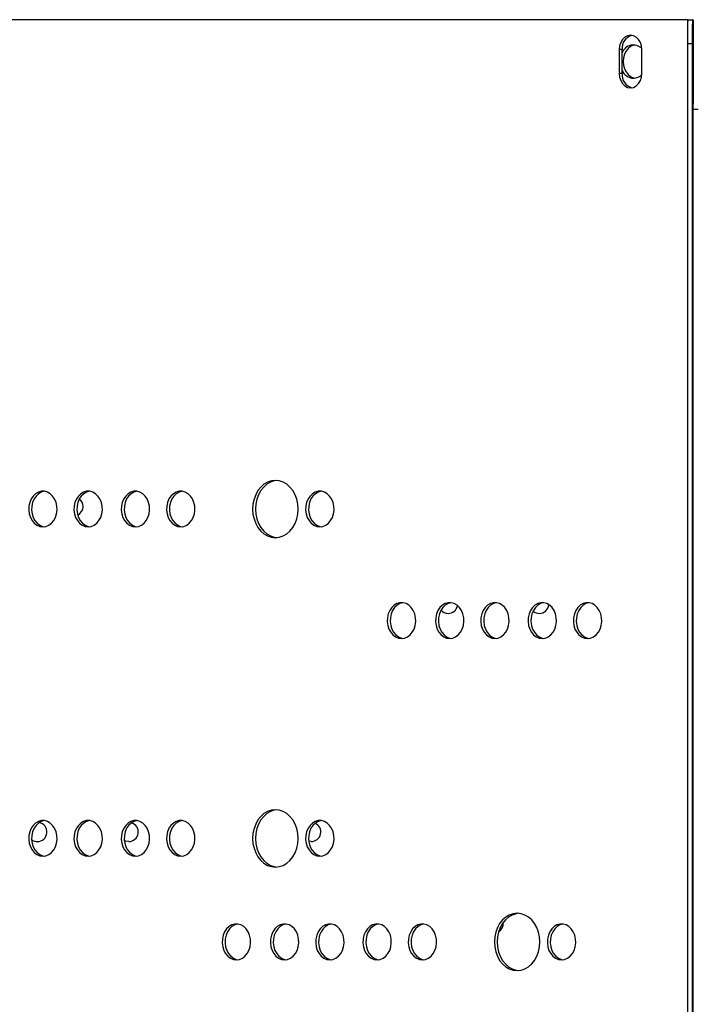
# Model space of a CAD drawing. Units: inches. Extents: x 7.54 to 15.07, y 6.29 to 12.76.
# Drawn here: x 10.55 to 10.83, y 9.68 to 10.09 of the extents above; entities that cross this region are included whole.
import ezdxf

# ---------------------------------------------------------------- set-up
doc = ezdxf.new("R2010")
doc.units = ezdxf.units.IN
doc.header["$MEASUREMENT"] = 0
doc.layers.get('0').update_dxf_attribs({"color": 255})

msp = doc.modelspace()

# ---------------------------------------------------------------- linework, layer by layer
at = {"color": 7, "linetype": 'Continuous', "lineweight": 25}
for p, q in [((10.82571013630372, 10.0872627045395), (9.721904855467745, 10.0872627045395)), ((10.82571013630372, 10.0872627045395), (10.82571013630372, 8.949262704539471)), ((10.82584950825009, 10.0872627045395), (10.82571013630372, 10.0872627045395)), ((10.82584950825009, 10.0872627045395), (10.8278493911563, 10.0872627045395)), ((10.82799693946892, 10.0872627045395), (10.8278493911563, 10.0872627045395)), ((10.82799693946892, 10.0872627045395), (10.82799693946891, 8.949262704539471)), ((10.8282090609355, 10.08738145453946), (10.8282090609355, 10.05238145453938)), ((10.79719537819072, 10.07488145453942), (10.79719537819072, 10.06488145453942)), ((10.79841622156668, 10.07488145453942), (10.79719537819072, 10.07488145453942)), ((10.79841622156668, 10.06488145453942), (10.79841622156668, 10.07488145453942)), ((10.80670029756172, 10.06488145453942), (10.80670029756172, 10.07488145453942)), ((10.82574129994827, 10.07726270453951), (10.82574129994827, 8.959262704539576)), ((10.82774118285448, 10.07726270453951), (10.82574129994827, 10.07726270453951)), ((10.82774118285448, 10.07726270453951), (10.82774118285448, 8.959262704539576)), ((10.82791207658188, 10.07626270453954), (10.82783633077061, 10.07626270453954)), ((10.79841622156668, 10.06488145453942), (10.79719537819072, 10.06488145453942)), ((10.82783633077061, 10.06426270453948), (10.82791207658188, 10.06426270453948)), ((10.8282090609355, 10.04988145453955), (10.82799693946892, 10.04988145453955)), ((10.8282090609355, 10.04988145453955), (10.8282090609355, 10.05238145453961)), ((10.82945906093551, 10.04988145453944), (10.8282090609355, 10.04988145453944)), ((10.8282090609355, 10.04976270453948), (10.8282090609355, 10.04988145453955)), ((10.82820906093549, 8.986762704539494), (10.8282090609355, 10.04976270453948)), ((10.8302090609355, 10.04976270453948), (10.8282090609355, 10.04976270453948)), ((10.82799693946892, 10.00738503867171), (10.8282090609355, 10.00738503867171)), ((10.82799693946892, 9.98988145453972), (10.8282090609355, 9.98988145453972)), ((10.6683731212375, 9.743615301644006), (10.66731671134155, 9.743757323140692)), ((10.82791207658188, 9.708262704539486), (10.82783633077061, 9.708262704539486)), ((10.82783633077061, 9.696262704539542), (10.82791207658188, 9.696262704539542))]:
    msp.add_line(p, q, dxfattribs=at)
at = {"color": 8, "linetype": 'Continuous', "lineweight": 25}
msp.add_line((10.8282090609355, 10.05238145453961), (10.82799693946892, 10.05238145453961), dxfattribs=at)
at = {"color": 7, "linetype": 'Continuous', "lineweight": 25, "flags": 128}
for points in [[(10.80670029756172, 10.07488145453942), (10.80653836142484, 10.07643436881005), (10.80606358869433, 10.07788145453934), (10.80530833434715, 10.07912409522657), (10.80432406771897, 10.08007760696216), (10.80317786495391, 10.08067700949709), (10.80194783787622, 10.08088145453939), (10.80071781079853, 10.08067700949709), (10.79957160803347, 10.08007760696216), (10.79858734140529, 10.07912409522657), (10.79783208705812, 10.07788145453946), (10.7973573143276, 10.07643436881005), (10.79719537819072, 10.07488145453942)], [(10.80377910293984, 10.07683890258544), (10.80315574923238, 10.07670594992486), (10.80198384048674, 10.07618823661493), (10.80093256278922, 10.07535427491688), (10.80005463159332, 10.07424588315256), (10.79939407003512, 10.07291864071339), (10.79898400142942, 10.07143910107731), (10.7988449883284, 10.06988145453953), (10.79898400142942, 10.06832380800187), (10.79939407003512, 10.06684426836579), (10.80005463159332, 10.06551702592662), (10.80093256278922, 10.0644086341623), (10.80198384048674, 10.06357467246425), (10.80315574923238, 10.06305695915432), (10.80377910293985, 10.06292400649374)], [(10.79719537819072, 10.06488145453942), (10.7973573143276, 10.06332854026879), (10.79783208705812, 10.06188145453938), (10.79858734140529, 10.06063881385227), (10.79957160803347, 10.05968530211668), (10.80071781079853, 10.05908589958164), (10.80194783787622, 10.05888145453945), (10.80317786495391, 10.05908589958164), (10.80432406771897, 10.05968530211668), (10.80530833434715, 10.06063881385227), (10.80606358869433, 10.06188145453938), (10.80653836142484, 10.06332854026879), (10.80670029756172, 10.06488145453942)], [(10.65336054811685, 9.870702377190689), (10.6550110600445, 9.870884684154582), (10.65661142200242, 9.871426065741268), (10.65811300780235, 9.872310072345265), (10.6594701925196, 9.8735098438733), (10.6606417387833, 9.874988925874497), (10.66159204975306, 9.876702377190774), (10.66229225071094, 9.878598135470831), (10.66272106640517, 9.880618599058714), (10.66286546748785, 9.882702377190746), (10.66272106640517, 9.884786155322779), (10.66229225071094, 9.886806618910661), (10.66159204975306, 9.888702377190718), (10.6606417387833, 9.890415828506995), (10.6594701925196, 9.891894910508192), (10.65811300780235, 9.893094682036114), (10.65661142200242, 9.89397868864011), (10.6550110600445, 9.89452007022691), (10.65336054811685, 9.89470237719069), (10.65171003618921, 9.89452007022691), (10.65010967423129, 9.89397868864011), (10.64860808843136, 9.893094682036114), (10.64725090371411, 9.891894910508192), (10.64607935745041, 9.890415828506995), (10.64512904648065, 9.888702377190718), (10.64442884552276, 9.886806618910661), (10.64400002982854, 9.884786155322779), (10.64385562874586, 9.882702377190746), (10.64400002982854, 9.880618599058714), (10.64442884552276, 9.878598135470831), (10.64512904648065, 9.876702377190774), (10.64607935745041, 9.874988925874497), (10.64725090371411, 9.8735098438733), (10.64860808843136, 9.872310072345265), (10.65010967423129, 9.871426065741268), (10.65171003618921, 9.870884684154582), (10.65336054811685, 9.870702377190689)], [(10.65397096980471, 9.894677605092959), (10.65293087956517, 9.89452007022691), (10.65133051760725, 9.89397868864011), (10.64982893180732, 9.893094682036114), (10.64847174709007, 9.891894910508192), (10.64730020082637, 9.890415828506995), (10.64634988985661, 9.888702377190718), (10.64564968889873, 9.886806618910661), (10.6452208732045, 9.884786155322779), (10.64507647212182, 9.882702377190746), (10.6452208732045, 9.880618599058714), (10.64564968889873, 9.878598135470831), (10.64634988985661, 9.876702377190774), (10.64730020082637, 9.874988925874497), (10.64847174709007, 9.8735098438733), (10.64982893180732, 9.872310072345265), (10.65133051760725, 9.871426065741268), (10.65293087956517, 9.870884684154582), (10.65397096980473, 9.87072714928842)], [(10.55610636256299, 9.875202377190696), (10.55738341050133, 9.875377723022886), (10.55860074509742, 9.875895561543182), (10.5597014451385, 9.876731679197967), (10.560634043114, 9.877846980054862), (10.56135493177909, 9.879189313885483), (10.561830403181, 9.880695914651703), (10.56203822480543, 9.882296335376388), (10.56196867914419, 9.883915742164838), (10.56162501807511, 9.88547841335582), (10.56102331080783, 9.886911280180918), (10.56019169250542, 9.888147343380176), (10.55916904871541, 9.88912880601196), (10.55800319712485, 9.889809775974634), (10.55674865165836, 9.890158411869372), (10.55546407346762, 9.890158411869372), (10.55420952800113, 9.889809775974634), (10.55304367641057, 9.88912880601196), (10.55202103262056, 9.888147343380176), (10.55118941431815, 9.886911280180918), (10.55058770705087, 9.88547841335582), (10.55024404598179, 9.883915742164838), (10.55017450032055, 9.882296335376388), (10.55038232194497, 9.880695914651703), (10.55085779334689, 9.879189313885483), (10.55157868201198, 9.877846980054862), (10.55251127998747, 9.876731679197967), (10.55361198002856, 9.875895561543182), (10.55482931462464, 9.875377723022886), (10.55610636256299, 9.875202377190696)], [(10.55671678425083, 9.890162677674645), (10.55668491684358, 9.890158411869372), (10.55543037137709, 9.889809775974634), (10.55426451978653, 9.88912880601196), (10.55324187599652, 9.888147343380176), (10.55241025769411, 9.886911280180918), (10.55180855042683, 9.88547841335582), (10.55146488935775, 9.883915742164838), (10.55139534369651, 9.882296335376388), (10.55160316532094, 9.880695914651703), (10.55207863672285, 9.879189313885483), (10.55279952538794, 9.877846980054862), (10.55373212336344, 9.876731679197967), (10.55483282340452, 9.875895561543182), (10.55605015800061, 9.875377723022886), (10.55671678425084, 9.875242076706733)], [(10.57504930012414, 9.875202377190696), (10.57632634806248, 9.875377723022886), (10.57754368265857, 9.875895561543182), (10.57864438269965, 9.876731679197967), (10.57957698067515, 9.877846980054862), (10.58029786934024, 9.879189313885483), (10.58077334074215, 9.880695914651703), (10.58098116236658, 9.882296335376388), (10.58091161670534, 9.883915742164838), (10.58056795563626, 9.88547841335582), (10.57996624836898, 9.886911280180918), (10.57913463006657, 9.888147343380176), (10.57811198627656, 9.88912880601196), (10.576946134686, 9.889809775974634), (10.57569158921951, 9.890158411869372), (10.57440701102877, 9.890158411869372), (10.57315246556228, 9.889809775974634), (10.57198661397172, 9.88912880601196), (10.57096397018171, 9.888147343380176), (10.5701323518793, 9.886911280180918), (10.56953064461202, 9.88547841335582), (10.56918698354294, 9.883915742164838), (10.5691174378817, 9.882296335376388), (10.56932525950612, 9.880695914651703), (10.56980073090804, 9.879189313885483), (10.57052161957312, 9.877846980054862), (10.57145421754862, 9.876731679197967), (10.57255491758971, 9.875895561543182), (10.57377225218579, 9.875377723022886), (10.57504930012414, 9.875202377190696)], [(10.57565972181198, 9.890162677674645), (10.57562785440473, 9.890158411869372), (10.57437330893824, 9.889809775974634), (10.57320745734768, 9.88912880601196), (10.57218481355767, 9.888147343380176), (10.57135319525526, 9.886911280180918), (10.57075148798798, 9.88547841335582), (10.5704078269189, 9.883915742164838), (10.57033828125766, 9.882296335376388), (10.57054610288209, 9.880695914651703), (10.571021574284, 9.879189313885483), (10.57174246294909, 9.877846980054862), (10.57267506092458, 9.876731679197967), (10.57377576096567, 9.875895561543182), (10.57499309556176, 9.875377723022886), (10.57565972181199, 9.875242076706733)], [(10.5948251744074, 9.875202377190696), (10.59610222234575, 9.875377723022886), (10.59731955694183, 9.875895561543182), (10.59842025698292, 9.876731679197967), (10.59935285495841, 9.877846980054862), (10.6000737436235, 9.879189313885483), (10.60054921502541, 9.880695914651703), (10.60075703664984, 9.882296335376388), (10.6006874909886, 9.883915742164838), (10.60034382991952, 9.88547841335582), (10.59974212265224, 9.886911280180918), (10.59891050434983, 9.888147343380176), (10.59788786055982, 9.88912880601196), (10.59672200896926, 9.889809775974634), (10.59546746350277, 9.890158411869372), (10.59418288531203, 9.890158411869372), (10.59292833984554, 9.889809775974634), (10.59176248825498, 9.88912880601196), (10.59073984446497, 9.888147343380176), (10.58990822616256, 9.886911280180918), (10.58930651889528, 9.88547841335582), (10.5889628578262, 9.883915742164838), (10.58889331216496, 9.882296335376388), (10.58910113378938, 9.880695914651703), (10.58957660519129, 9.879189313885483), (10.59029749385638, 9.877846980054862), (10.59123009183189, 9.876731679197967), (10.59233079187297, 9.875895561543182), (10.59354812646905, 9.875377723022886), (10.5948251744074, 9.875202377190696)], [(10.59543559609522, 9.890162677674645), (10.59540372868799, 9.890158411869372), (10.5941491832215, 9.889809775974634), (10.59298333163094, 9.88912880601196), (10.59196068784093, 9.888147343380176), (10.59112906953852, 9.886911280180918), (10.59052736227124, 9.88547841335582), (10.59018370120216, 9.883915742164838), (10.59011415554092, 9.882296335376388), (10.59032197716535, 9.880695914651703), (10.59079744856726, 9.879189313885483), (10.59151833723235, 9.877846980054862), (10.59245093520785, 9.876731679197967), (10.59355163524893, 9.875895561543182), (10.59476896984502, 9.875377723022886), (10.59543559609523, 9.875242076706733)], [(10.61376811196855, 9.875202377190696), (10.6150451599069, 9.875377723022886), (10.61626249450298, 9.875895561543182), (10.61736319454407, 9.876731679197967), (10.61829579251956, 9.877846980054862), (10.61901668118465, 9.879189313885483), (10.61949215258656, 9.880695914651703), (10.61969997421099, 9.882296335376388), (10.61963042854975, 9.883915742164838), (10.61928676748067, 9.88547841335582), (10.61868506021339, 9.886911280180918), (10.61785344191097, 9.888147343380176), (10.61683079812097, 9.88912880601196), (10.61566494653041, 9.889809775974634), (10.61441040106392, 9.890158411869372), (10.61312582287318, 9.890158411869372), (10.61187127740669, 9.889809775974634), (10.61070542581612, 9.88912880601196), (10.60968278202612, 9.888147343380176), (10.60885116372371, 9.886911280180918), (10.60824945645642, 9.88547841335582), (10.60790579538735, 9.883915742164838), (10.60783624972611, 9.882296335376388), (10.60804407135053, 9.880695914651703), (10.60851954275244, 9.879189313885483), (10.60924043141753, 9.877846980054862), (10.61017302939303, 9.876731679197967), (10.61127372943411, 9.875895561543182), (10.6124910640302, 9.875377723022886), (10.61376811196855, 9.875202377190696)], [(10.61437853365641, 9.890162677674759), (10.61434666624914, 9.890158411869372), (10.61309212078265, 9.889809775974634), (10.61192626919209, 9.88912880601196), (10.61090362540208, 9.888147343380176), (10.61007200709967, 9.886911280180918), (10.60947029983239, 9.88547841335582), (10.60912663876331, 9.883915742164838), (10.60905709310207, 9.882296335376388), (10.6092649147265, 9.880695914651703), (10.6097403861284, 9.879189313885483), (10.61046127479349, 9.877846980054862), (10.611393872769, 9.876731679197967), (10.61249457281008, 9.875895561543182), (10.61371190740616, 9.875377723022886), (10.61437853365642, 9.875242076706733)], [(10.67196218107086, 9.875202377190696), (10.67323922900921, 9.875377723022886), (10.67445656360529, 9.875895561543182), (10.67555726364638, 9.876731679197967), (10.67648986162187, 9.877846980054862), (10.67721075028696, 9.879189313885483), (10.67768622168887, 9.880695914651703), (10.6778940433133, 9.882296335376388), (10.67782449765206, 9.883915742164838), (10.67748083658298, 9.88547841335582), (10.6768791293157, 9.886911280180918), (10.67604751101328, 9.888147343380176), (10.67502486722328, 9.88912880601196), (10.67385901563272, 9.889809775974634), (10.67260447016623, 9.890158411869372), (10.67131989197549, 9.890158411869372), (10.67006534650899, 9.889809775974634), (10.66889949491843, 9.88912880601196), (10.66787685112843, 9.888147343380176), (10.66704523282602, 9.886911280180918), (10.66644352555874, 9.88547841335582), (10.66609986448966, 9.883915742164838), (10.66603031882842, 9.882296335376388), (10.66623814045284, 9.880695914651703), (10.66671361185475, 9.879189313885483), (10.66743450051984, 9.877846980054862), (10.66836709849534, 9.876731679197967), (10.66946779853642, 9.875895561543182), (10.67068513313251, 9.875377723022886), (10.67196218107086, 9.875202377190696)], [(10.67257260275893, 9.890162677674759), (10.67254073535145, 9.890158411869372), (10.67128618988496, 9.889809775974634), (10.6701203382944, 9.88912880601196), (10.66909769450439, 9.888147343380176), (10.66826607620198, 9.886911280180918), (10.6676643689347, 9.88547841335582), (10.66732070786562, 9.883915742164838), (10.66725116220438, 9.882296335376388), (10.6674589838288, 9.880695914651703), (10.66793445523071, 9.879189313885483), (10.6686553438958, 9.877846980054862), (10.66958794187131, 9.876731679197967), (10.67068864191239, 9.875895561543182), (10.67190597650847, 9.875377723022886), (10.67257260275892, 9.875242076706733)], [(10.70613022034407, 9.828533546610167), (10.70740726828242, 9.828708892442357), (10.7086246028785, 9.829226730962652), (10.70972530291959, 9.830062848617324), (10.71065790089509, 9.83117814947422), (10.71137878956018, 9.83252048330484), (10.71185426096208, 9.834027084071174), (10.71206208258651, 9.835627504795745), (10.71199253692527, 9.837246911584309), (10.71164887585619, 9.838809582775177), (10.71104716858891, 9.840242449600389), (10.7102155502865, 9.841478512799533), (10.70919290649649, 9.842459975431431), (10.70802705490593, 9.84314094539399), (10.70677250943944, 9.843489581288729), (10.7054879312487, 9.843489581288729), (10.70423338578221, 9.84314094539399), (10.70306753419165, 9.842459975431431), (10.70204489040165, 9.841478512799533), (10.70121327209923, 9.840242449600389), (10.70061156483195, 9.838809582775177), (10.70026790376287, 9.837246911584309), (10.70019835810163, 9.835627504795745), (10.70040617972606, 9.834027084071174), (10.70088165112797, 9.83252048330484), (10.70160253979306, 9.83117814947422), (10.70253513776856, 9.830062848617324), (10.70363583780964, 9.829226730962652), (10.70485317240573, 9.828708892442357), (10.70613022034407, 9.828533546610167)], [(10.70674064203203, 9.843493847094116), (10.70670877462467, 9.843489581288729), (10.70545422915817, 9.84314094539399), (10.70428837756761, 9.842459975431431), (10.70326573377761, 9.841478512799533), (10.7024341154752, 9.840242449600389), (10.70183240820792, 9.838809582775177), (10.70148874713884, 9.837246911584309), (10.7014192014776, 9.835627504795745), (10.70162702310202, 9.834027084071174), (10.70210249450393, 9.83252048330484), (10.70282338316902, 9.83117814947422), (10.70375598114452, 9.830062848617324), (10.7048566811856, 9.829226730962652), (10.70607401578169, 9.828708892442357), (10.70674064203203, 9.82857324612609)], [(10.72629625472488, 9.828533546610053), (10.72757330266322, 9.828708892442243), (10.72879063725931, 9.829226730962539), (10.72989133730039, 9.83006284861721), (10.73082393527589, 9.831178149474106), (10.73154482394098, 9.832520483304727), (10.73202029534289, 9.83402708407106), (10.73222811696732, 9.835627504795632), (10.73215857130608, 9.837246911584195), (10.731814910237, 9.838809582775063), (10.73121320296972, 9.840242449600275), (10.73038158466731, 9.84147851279942), (10.7293589408773, 9.842459975431318), (10.72819308928674, 9.843140945393877), (10.72693854382025, 9.843489581288729), (10.72565396562951, 9.843489581288729), (10.72439942016302, 9.843140945393877), (10.72323356857245, 9.842459975431318), (10.72221092478245, 9.84147851279942), (10.72137930648004, 9.840242449600275), (10.72077759921276, 9.838809582775063), (10.72043393814368, 9.837246911584195), (10.72036439248244, 9.835627504795632), (10.72057221410686, 9.83402708407106), (10.72104768550877, 9.832520483304727), (10.72176857417386, 9.831178149474106), (10.72270117214936, 9.83006284861721), (10.72380187219045, 9.829226730962539), (10.72501920678653, 9.828708892442243), (10.72629625472488, 9.828533546610053)], [(10.72690667641287, 9.843493847094003), (10.72687480900547, 9.843489581288729), (10.72562026353898, 9.843140945393877), (10.72445441194842, 9.842459975431318), (10.72343176815841, 9.84147851279942), (10.722600149856, 9.840242449600275), (10.72199844258872, 9.838809582775063), (10.72165478151964, 9.837246911584195), (10.7215852358584, 9.835627504795632), (10.72179305748283, 9.83402708407106), (10.72226852888474, 9.832520483304727), (10.72298941754983, 9.831178149474106), (10.72392201552532, 9.83006284861721), (10.72502271556641, 9.829226730962539), (10.7262400501625, 9.828708892442243), (10.72690667641287, 9.828573246125977)], [(10.74523919228603, 9.828533546610053), (10.74651624022437, 9.828708892442243), (10.74773357482046, 9.829226730962539), (10.74883427486154, 9.83006284861721), (10.74976687283704, 9.831178149474106), (10.75048776150213, 9.832520483304727), (10.75096323290404, 9.83402708407106), (10.75117105452847, 9.835627504795632), (10.75110150886723, 9.837246911584195), (10.75075784779815, 9.838809582775063), (10.75015614053087, 9.840242449600275), (10.74932452222845, 9.84147851279942), (10.74830187843845, 9.842459975431318), (10.74713602684789, 9.843140945393877), (10.7458814813814, 9.843489581288729), (10.74459690319066, 9.843489581288729), (10.74334235772416, 9.843140945393877), (10.7421765061336, 9.842459975431318), (10.7411538623436, 9.84147851279942), (10.74032224404118, 9.840242449600275), (10.7397205367739, 9.838809582775063), (10.73937687570482, 9.837246911584195), (10.73930733004358, 9.835627504795632), (10.73951515166801, 9.83402708407106), (10.73999062306992, 9.832520483304727), (10.74071151173501, 9.831178149474106), (10.74164410971051, 9.83006284861721), (10.74274480975159, 9.829226730962539), (10.74396214434768, 9.828708892442243), (10.74523919228603, 9.828533546610053)], [(10.74584961397403, 9.843493847094003), (10.74581774656662, 9.843489581288729), (10.74456320110013, 9.843140945393877), (10.74339734950956, 9.842459975431318), (10.74237470571956, 9.84147851279942), (10.74154308741715, 9.840242449600275), (10.74094138014987, 9.838809582775063), (10.74059771908079, 9.837246911584195), (10.74052817341955, 9.835627504795632), (10.74073599504397, 9.83402708407106), (10.74121146644588, 9.832520483304727), (10.74193235511097, 9.831178149474106), (10.74286495308647, 9.83006284861721), (10.74396565312756, 9.829226730962539), (10.74518298772364, 9.828708892442243), (10.74584961397403, 9.828573246125977)], [(10.76501506656929, 9.828533546610053), (10.76629211450764, 9.828708892442243), (10.76750944910372, 9.829226730962539), (10.76861014914481, 9.83006284861721), (10.7695427471203, 9.831178149474106), (10.77026363578539, 9.832520483304727), (10.7707391071873, 9.83402708407106), (10.77094692881173, 9.835627504795632), (10.77087738315049, 9.837246911584195), (10.77053372208141, 9.838809582775063), (10.76993201481413, 9.840242449600275), (10.76910039651172, 9.84147851279942), (10.76807775272171, 9.842459975431318), (10.76691190113115, 9.843140945393877), (10.76565735566466, 9.843489581288729), (10.76437277747392, 9.843489581288729), (10.76311823200743, 9.843140945393877), (10.76195238041687, 9.842459975431318), (10.76092973662686, 9.84147851279942), (10.76009811832445, 9.840242449600275), (10.75949641105717, 9.838809582775063), (10.75915274998809, 9.837246911584195), (10.75908320432685, 9.835627504795632), (10.75929102595127, 9.83402708407106), (10.75976649735319, 9.832520483304727), (10.76048738601828, 9.831178149474106), (10.76141998399378, 9.83006284861721), (10.76252068403486, 9.829226730962539), (10.76373801863094, 9.828708892442243), (10.76501506656929, 9.828533546610053)], [(10.76562548825724, 9.843493847094003), (10.76559362084988, 9.843489581288729), (10.76433907538339, 9.843140945393877), (10.76317322379283, 9.842459975431318), (10.76215058000282, 9.84147851279942), (10.76131896170041, 9.840242449600275), (10.76071725443313, 9.838809582775063), (10.76037359336405, 9.837246911584195), (10.76030404770281, 9.835627504795632), (10.76051186932724, 9.83402708407106), (10.76098734072915, 9.832520483304727), (10.76170822939424, 9.831178149474106), (10.76264082736974, 9.83006284861721), (10.76374152741082, 9.829226730962539), (10.76495886200691, 9.828708892442243), (10.76562548825725, 9.82857324612609)], [(10.78395800413044, 9.828533546610053), (10.78523505206878, 9.828708892442243), (10.78645238666487, 9.829226730962539), (10.78755308670595, 9.83006284861721), (10.78848568468145, 9.831178149474106), (10.78920657334654, 9.832520483304727), (10.78968204474845, 9.83402708407106), (10.78988986637288, 9.835627504795632), (10.78982032071164, 9.837246911584195), (10.78947665964256, 9.838809582775063), (10.78887495237528, 9.840242449600275), (10.78804333407286, 9.84147851279942), (10.78702069028286, 9.842459975431318), (10.7858548386923, 9.843140945393877), (10.78460029322581, 9.843489581288729), (10.78331571503507, 9.843489581288729), (10.78206116956857, 9.843140945393877), (10.78089531797801, 9.842459975431318), (10.77987267418801, 9.84147851279942), (10.7790410558856, 9.840242449600275), (10.77843934861832, 9.838809582775063), (10.77809568754924, 9.837246911584195), (10.778026141888, 9.835627504795632), (10.77823396351242, 9.83402708407106), (10.77870943491433, 9.832520483304727), (10.77943032357942, 9.831178149474106), (10.78036292155492, 9.83006284861721), (10.781463621596, 9.829226730962539), (10.78268095619209, 9.828708892442243), (10.78395800413044, 9.828533546610053)], [(10.7845684258184, 9.843493847094003), (10.78453655841103, 9.843489581288729), (10.78328201294454, 9.843140945393877), (10.78211616135398, 9.842459975431318), (10.78109351756397, 9.84147851279942), (10.78026189926156, 9.840242449600275), (10.77966019199428, 9.838809582775063), (10.7793165309252, 9.837246911584195), (10.77924698526396, 9.835627504795632), (10.77945480688838, 9.83402708407106), (10.7799302782903, 9.832520483304727), (10.78065116695539, 9.831178149474106), (10.78158376493089, 9.83006284861721), (10.78268446497197, 9.829226730962539), (10.78390179956805, 9.828708892442243), (10.7845684258184, 9.82857324612609)], [(10.65336054811685, 9.732939499822912), (10.6550110600445, 9.733121806786805), (10.65661142200242, 9.733663188373491), (10.65811300780235, 9.734547194977488), (10.6594701925196, 9.735746966505523), (10.6606417387833, 9.73722604850672), (10.66159204975306, 9.738939499822884), (10.66229225071094, 9.740835258103054), (10.66272106640517, 9.742855721690937), (10.66286546748785, 9.74493949982297), (10.66272106640517, 9.747023277954888), (10.66229225071094, 9.749043741542884), (10.66159204975306, 9.750939499822941), (10.6606417387833, 9.752652951139218), (10.6594701925196, 9.754132033140301), (10.65811300780235, 9.755331804668337), (10.65661142200242, 9.756215811272334), (10.6550110600445, 9.75675719285902), (10.65336054811685, 9.756939499822913), (10.65171003618921, 9.75675719285902), (10.65010967423128, 9.756215811272334), (10.64860808843136, 9.755331804668337), (10.64725090371411, 9.754132033140301), (10.64607935745041, 9.752652951139218), (10.64512904648065, 9.750939499822941), (10.64442884552276, 9.749043741542884), (10.64400002982854, 9.747023277954888), (10.64385562874586, 9.74493949982297), (10.64400002982854, 9.742855721690937), (10.64442884552276, 9.740835258103054), (10.64512904648065, 9.738939499822884), (10.64607935745041, 9.73722604850672), (10.64725090371411, 9.735746966505523), (10.64860808843136, 9.734547194977488), (10.65010967423129, 9.733663188373491), (10.65171003618921, 9.733121806786805), (10.65336054811685, 9.732939499822912)], [(10.65397096980489, 9.756914727725182), (10.65293087956517, 9.75675719285902), (10.65133051760725, 9.756215811272334), (10.64982893180732, 9.755331804668337), (10.64847174709007, 9.754132033140301), (10.64730020082637, 9.752652951139218), (10.64634988985661, 9.750939499822941), (10.64564968889873, 9.749043741542884), (10.6452208732045, 9.747023277954888), (10.64507647212182, 9.74493949982297), (10.6452208732045, 9.742855721690937), (10.64564968889873, 9.740835258103054), (10.64634988985661, 9.738939499822884), (10.64730020082637, 9.73722604850672), (10.64847174709007, 9.735746966505523), (10.64982893180732, 9.734547194977488), (10.65133051760725, 9.733663188373491), (10.65293087956517, 9.733121806786805), (10.65397096980487, 9.732964271920643)], [(10.55610636256299, 9.73743949982292), (10.55738341050133, 9.73761484565511), (10.55860074509742, 9.738132684175405), (10.5597014451385, 9.738968801830076), (10.560634043114, 9.740084102687085), (10.56135493177909, 9.741426436517706), (10.561830403181, 9.742933037283926), (10.56203822480543, 9.744533458008497), (10.56196867914419, 9.746152864797061), (10.56162501807511, 9.747715535987929), (10.56102331080783, 9.749148402813141), (10.56019169250542, 9.750384466012399), (10.55916904871541, 9.751365928644184), (10.55800319712485, 9.752046898606743), (10.55674865165836, 9.752395534501595), (10.55546407346762, 9.752395534501595), (10.55420952800113, 9.752046898606743), (10.55304367641057, 9.751365928644184), (10.55202103262056, 9.750384466012399), (10.55118941431815, 9.749148402813141), (10.55058770705087, 9.747715535987929), (10.55024404598179, 9.746152864797061), (10.55017450032055, 9.744533458008497), (10.55038232194497, 9.742933037283926), (10.55085779334688, 9.741426436517706), (10.55157868201197, 9.740084102687085), (10.55251127998747, 9.738968801830076), (10.55361198002856, 9.738132684175405), (10.55482931462464, 9.73761484565511), (10.55610636256299, 9.73743949982292)], [(10.55671678425098, 9.752399800306868), (10.55668491684358, 9.752395534501595), (10.55543037137709, 9.752046898606743), (10.55426451978653, 9.751365928644184), (10.55324187599652, 9.750384466012399), (10.55241025769411, 9.749148402813141), (10.55180855042683, 9.747715535987929), (10.55146488935775, 9.746152864797061), (10.55139534369651, 9.744533458008497), (10.55160316532094, 9.742933037283926), (10.55207863672285, 9.741426436517706), (10.55279952538794, 9.740084102687085), (10.55373212336344, 9.738968801830076), (10.55483282340452, 9.738132684175405), (10.55605015800061, 9.73761484565511), (10.55671678425098, 9.737479199338956)], [(10.57504930012414, 9.73743949982292), (10.57632634806248, 9.73761484565511), (10.57754368265857, 9.738132684175405), (10.57864438269965, 9.738968801830076), (10.57957698067515, 9.740084102687085), (10.58029786934024, 9.741426436517706), (10.58077334074215, 9.742933037283926), (10.58098116236658, 9.744533458008497), (10.58091161670534, 9.746152864797061), (10.58056795563626, 9.747715535987929), (10.57996624836898, 9.749148402813141), (10.57913463006657, 9.750384466012399), (10.57811198627656, 9.751365928644184), (10.576946134686, 9.752046898606743), (10.57569158921951, 9.752395534501595), (10.57440701102877, 9.752395534501595), (10.57315246556228, 9.752046898606743), (10.57198661397172, 9.751365928644184), (10.57096397018171, 9.750384466012399), (10.5701323518793, 9.749148402813141), (10.56953064461202, 9.747715535987929), (10.56918698354294, 9.746152864797061), (10.5691174378817, 9.744533458008497), (10.56932525950612, 9.742933037283926), (10.56980073090803, 9.741426436517706), (10.57052161957312, 9.740084102687085), (10.57145421754862, 9.738968801830076), (10.57255491758971, 9.738132684175405), (10.57377225218579, 9.73761484565511), (10.57504930012414, 9.73743949982292)], [(10.57565972181212, 9.752399800306868), (10.57562785440473, 9.752395534501595), (10.57437330893824, 9.752046898606743), (10.57320745734768, 9.751365928644184), (10.57218481355767, 9.750384466012399), (10.57135319525526, 9.749148402813141), (10.57075148798798, 9.747715535987929), (10.5704078269189, 9.746152864797061), (10.57033828125766, 9.744533458008497), (10.57054610288209, 9.742933037283926), (10.571021574284, 9.741426436517706), (10.57174246294909, 9.740084102687085), (10.57267506092458, 9.738968801830076), (10.57377576096567, 9.738132684175405), (10.57499309556176, 9.73761484565511), (10.57565972181212, 9.737479199338956)], [(10.5948251744074, 9.73743949982292), (10.59610222234575, 9.73761484565511), (10.59731955694183, 9.738132684175405), (10.59842025698292, 9.738968801830076), (10.59935285495841, 9.740084102687085), (10.6000737436235, 9.741426436517706), (10.60054921502542, 9.742933037283926), (10.60075703664984, 9.744533458008497), (10.6006874909886, 9.746152864797061), (10.60034382991952, 9.747715535987929), (10.59974212265224, 9.749148402813141), (10.59891050434983, 9.750384466012399), (10.59788786055982, 9.751365928644184), (10.59672200896926, 9.752046898606743), (10.59546746350277, 9.752395534501595), (10.59418288531203, 9.752395534501595), (10.59292833984554, 9.752046898606743), (10.59176248825498, 9.751365928644184), (10.59073984446497, 9.750384466012399), (10.58990822616256, 9.749148402813141), (10.58930651889528, 9.747715535987929), (10.5889628578262, 9.746152864797061), (10.58889331216496, 9.744533458008497), (10.58910113378938, 9.742933037283926), (10.58957660519129, 9.741426436517706), (10.59029749385638, 9.740084102687085), (10.59123009183188, 9.738968801830076), (10.59233079187297, 9.738132684175405), (10.59354812646905, 9.73761484565511), (10.5948251744074, 9.73743949982292)], [(10.59543559609542, 9.752399800306868), (10.59540372868799, 9.752395534501595), (10.5941491832215, 9.752046898606743), (10.59298333163094, 9.751365928644184), (10.59196068784093, 9.750384466012399), (10.59112906953852, 9.749148402813141), (10.59052736227124, 9.747715535987929), (10.59018370120216, 9.746152864797061), (10.59011415554092, 9.744533458008497), (10.59032197716535, 9.742933037283926), (10.59079744856726, 9.741426436517706), (10.59151833723235, 9.740084102687085), (10.59245093520785, 9.738968801830076), (10.59355163524893, 9.738132684175405), (10.59476896984502, 9.73761484565511), (10.59543559609542, 9.737479199338956)], [(10.61376811196855, 9.73743949982292), (10.6150451599069, 9.73761484565511), (10.61626249450298, 9.738132684175405), (10.61736319454407, 9.738968801830076), (10.61829579251956, 9.740084102687085), (10.61901668118465, 9.741426436517706), (10.61949215258656, 9.742933037283926), (10.61969997421099, 9.744533458008497), (10.61963042854975, 9.746152864797061), (10.61928676748067, 9.747715535987929), (10.61868506021339, 9.749148402813141), (10.61785344191097, 9.750384466012399), (10.61683079812097, 9.751365928644184), (10.61566494653041, 9.752046898606743), (10.61441040106392, 9.752395534501595), (10.61312582287318, 9.752395534501595), (10.61187127740669, 9.752046898606743), (10.61070542581612, 9.751365928644184), (10.60968278202612, 9.750384466012399), (10.60885116372371, 9.749148402813141), (10.60824945645642, 9.747715535987929), (10.60790579538735, 9.746152864797061), (10.60783624972611, 9.744533458008497), (10.60804407135053, 9.742933037283926), (10.60851954275244, 9.741426436517706), (10.60924043141753, 9.740084102687085), (10.61017302939303, 9.738968801830076), (10.61127372943411, 9.738132684175405), (10.6124910640302, 9.73761484565511), (10.61376811196855, 9.73743949982292)], [(10.61437853365647, 9.752399800306868), (10.61434666624914, 9.752395534501595), (10.61309212078265, 9.752046898606743), (10.61192626919209, 9.751365928644184), (10.61090362540208, 9.750384466012399), (10.61007200709967, 9.749148402813141), (10.60947029983239, 9.747715535987929), (10.60912663876331, 9.746152864797061), (10.60905709310207, 9.744533458008497), (10.6092649147265, 9.742933037283926), (10.6097403861284, 9.741426436517706), (10.61046127479349, 9.740084102687085), (10.611393872769, 9.738968801830076), (10.61249457281008, 9.738132684175405), (10.61371190740616, 9.73761484565511), (10.61437853365648, 9.737479199338956)], [(10.67196218107086, 9.73743949982292), (10.67323922900921, 9.73761484565511), (10.67445656360529, 9.738132684175405), (10.67555726364638, 9.738968801830076), (10.67648986162187, 9.740084102687085), (10.67721075028696, 9.741426436517706), (10.67768622168887, 9.742933037283926), (10.6778940433133, 9.744533458008497), (10.67782449765206, 9.746152864797061), (10.67748083658298, 9.747715535987929), (10.6768791293157, 9.749148402813141), (10.67604751101328, 9.750384466012399), (10.67502486722328, 9.751365928644184), (10.67385901563272, 9.752046898606743), (10.67260447016623, 9.752395534501595), (10.67131989197549, 9.752395534501595), (10.67006534650899, 9.752046898606743), (10.66889949491843, 9.751365928644184), (10.66787685112843, 9.750384466012399), (10.66704523282602, 9.749148402813141), (10.66644352555873, 9.747715535987929), (10.66609986448966, 9.746152864797061), (10.66603031882842, 9.744533458008497), (10.66623814045284, 9.742933037283926), (10.66671361185475, 9.741426436517706), (10.66743450051984, 9.740084102687085), (10.66836709849534, 9.738968801830076), (10.66946779853642, 9.738132684175405), (10.67068513313251, 9.73761484565511), (10.67196218107086, 9.73743949982292)], [(10.67257260275886, 9.752399800306868), (10.67254073535145, 9.752395534501595), (10.67128618988496, 9.752046898606743), (10.6701203382944, 9.751365928644184), (10.66909769450439, 9.750384466012399), (10.66826607620198, 9.749148402813141), (10.6676643689347, 9.747715535987929), (10.66732070786562, 9.746152864797061), (10.66725116220438, 9.744533458008497), (10.6674589838288, 9.742933037283926), (10.66793445523071, 9.741426436517706), (10.6686553438958, 9.740084102687085), (10.6695879418713, 9.738968801830076), (10.67068864191239, 9.738132684175405), (10.67190597650847, 9.73761484565511), (10.67257260275886, 9.737479199338956)], [(10.59200558886936, 9.743615301644006), (10.59082656817171, 9.743793010420852), (10.59014510260508, 9.744074314372021)], [(10.75447747673773, 9.689617581483155), (10.75612798866538, 9.689799888446935), (10.7577283506233, 9.690341270033734), (10.75922993642323, 9.69122527663773), (10.76058712114048, 9.692425048165653), (10.76175866740418, 9.69390413016685), (10.76270897837394, 9.695617581483127), (10.76340917933182, 9.697513339763184), (10.76383799502605, 9.69953380335118), (10.76398239610873, 9.701617581483099), (10.76383799502605, 9.703701359615131), (10.76340917933182, 9.705721823203014), (10.76270897837394, 9.70761758148307), (10.76175866740418, 9.709331032799348), (10.76058712114048, 9.710810114800545), (10.75922993642323, 9.71200988632858), (10.7577283506233, 9.712893892932577), (10.75612798866538, 9.713435274519263), (10.75447747673773, 9.713617581483156), (10.75282696481009, 9.713435274519263), (10.75122660285216, 9.712893892932577), (10.74972501705223, 9.71200988632858), (10.74836783233498, 9.710810114800545), (10.74719628607128, 9.709331032799348), (10.74624597510152, 9.70761758148307), (10.74554577414364, 9.705721823203014), (10.74511695844942, 9.703701359615131), (10.74497255736673, 9.701617581483099), (10.74511695844942, 9.699533803351066), (10.74554577414364, 9.697513339763184), (10.74624597510152, 9.695617581483127), (10.74719628607128, 9.69390413016685), (10.74836783233498, 9.692425048165653), (10.74972501705223, 9.69122527663773), (10.75122660285216, 9.690341270033734), (10.75282696481009, 9.689799888446935), (10.75447747673773, 9.689617581483155)], [(10.75508789842572, 9.713592809385425), (10.75404780818605, 9.713435274519263), (10.75244744622812, 9.712893892932577), (10.75094586042819, 9.71200988632858), (10.74958867571095, 9.710810114800545), (10.74841712944724, 9.709331032799348), (10.74746681847748, 9.70761758148307), (10.7467666175196, 9.705721823203014), (10.74633780182538, 9.703701359615131), (10.74619340074269, 9.701617581483099), (10.74633780182538, 9.699533803351066), (10.7467666175196, 9.697513339763184), (10.74746681847748, 9.695617581483127), (10.74841712944725, 9.69390413016685), (10.74958867571095, 9.692425048165653), (10.7509458604282, 9.69122527663773), (10.75244744622812, 9.690341270033734), (10.75404780818605, 9.689799888446935), (10.75508789842572, 9.689642353580886)], [(10.63705725680314, 9.694117581483162), (10.63833430474149, 9.694292927315352), (10.63955163933757, 9.694810765835648), (10.64065233937865, 9.69564688349032), (10.64158493735415, 9.696762184347214), (10.64230582601924, 9.698104518177836), (10.64278129742116, 9.69961111894417), (10.64298911904558, 9.70121153966874), (10.64291957338434, 9.702830946457304), (10.64257591231526, 9.704393617648172), (10.64197420504798, 9.705826484473384), (10.64114258674557, 9.707062547672528), (10.64011994295556, 9.708044010304427), (10.638954091365, 9.708724980266986), (10.63769954589851, 9.709073616161838), (10.63641496770777, 9.709073616161838), (10.63516042224128, 9.708724980266986), (10.63399457065072, 9.708044010304427), (10.63297192686071, 9.707062547672528), (10.6321403085583, 9.705826484473384), (10.63153860129102, 9.704393617648172), (10.63119494022194, 9.702830946457304), (10.6311253945607, 9.70121153966874), (10.63133321618513, 9.69961111894417), (10.63180868758704, 9.698104518177836), (10.63252957625213, 9.696762184347214), (10.63346217422762, 9.69564688349032), (10.63456287426871, 9.694810765835648), (10.63578020886479, 9.694292927315352), (10.63705725680314, 9.694117581483162)], [(10.63766767849111, 9.709077881967112), (10.63763581108373, 9.709073616161838), (10.63638126561724, 9.708724980266986), (10.63521541402668, 9.708044010304427), (10.63419277023668, 9.707062547672528), (10.63336115193426, 9.705826484473384), (10.63275944466698, 9.704393617648172), (10.6324157835979, 9.702830946457304), (10.63234623793666, 9.70121153966874), (10.63255405956109, 9.69961111894417), (10.633029530963, 9.698104518177836), (10.63375041962809, 9.696762184347214), (10.63468301760359, 9.69564688349032), (10.63578371764467, 9.694810765835648), (10.63700105224076, 9.694292927315352), (10.63766767849112, 9.694157280999086)], [(10.65722329118387, 9.694117581483162), (10.65850033912221, 9.694292927315352), (10.6597176737183, 9.694810765835648), (10.66081837375938, 9.69564688349032), (10.66175097173488, 9.696762184347214), (10.66247186039997, 9.698104518177836), (10.66294733180188, 9.69961111894417), (10.66315515342631, 9.70121153966874), (10.66308560776507, 9.702830946457304), (10.66274194669599, 9.704393617648172), (10.66214023942871, 9.705826484473384), (10.66130862112629, 9.707062547672528), (10.66028597733629, 9.708044010304427), (10.65912012574573, 9.708724980266986), (10.65786558027924, 9.709073616161838), (10.6565810020885, 9.709073616161838), (10.65532645662201, 9.708724980266986), (10.65416060503145, 9.708044010304427), (10.65313796124144, 9.707062547672528), (10.65230634293903, 9.705826484473384), (10.65170463567175, 9.704393617648172), (10.65136097460267, 9.702830946457304), (10.65129142894143, 9.70121153966874), (10.65149925056586, 9.69961111894417), (10.65197472196776, 9.698104518177836), (10.65269561063285, 9.696762184347214), (10.65362820860835, 9.69564688349032), (10.65472890864944, 9.694810765835648), (10.65594624324552, 9.694292927315352), (10.65722329118387, 9.694117581483162)], [(10.65783371287185, 9.709077881967112), (10.65780184546446, 9.709073616161838), (10.65654729999797, 9.708724980266986), (10.65538144840741, 9.708044010304427), (10.65435880461741, 9.707062547672528), (10.65352718631499, 9.705826484473384), (10.65292547904771, 9.704393617648172), (10.65258181797863, 9.702830946457304), (10.65251227231739, 9.70121153966874), (10.65272009394182, 9.69961111894417), (10.65319556534373, 9.698104518177836), (10.65391645400882, 9.696762184347214), (10.65484905198431, 9.69564688349032), (10.6559497520254, 9.694810765835648), (10.65716708662148, 9.694292927315352), (10.65783371287185, 9.694157280999086)], [(10.67616622874501, 9.694117581483162), (10.67744327668336, 9.694292927315352), (10.67866061127945, 9.694810765835648), (10.67976131132053, 9.69564688349032), (10.68069390929603, 9.696762184347214), (10.68141479796112, 9.698104518177836), (10.68189026936303, 9.69961111894417), (10.68209809098746, 9.70121153966874), (10.68202854532622, 9.702830946457304), (10.68168488425714, 9.704393617648172), (10.68108317698985, 9.705826484473384), (10.68025155868744, 9.707062547672528), (10.67922891489744, 9.708044010304427), (10.67806306330688, 9.708724980266986), (10.67680851784039, 9.709073616161838), (10.67552393964965, 9.709073616161838), (10.67426939418315, 9.708724980266986), (10.67310354259259, 9.708044010304427), (10.67208089880259, 9.707062547672528), (10.67124928050017, 9.705826484473384), (10.67064757323289, 9.704393617648172), (10.67030391216381, 9.702830946457304), (10.67023436650257, 9.70121153966874), (10.670442188127, 9.69961111894417), (10.67091765952891, 9.698104518177836), (10.671638548194, 9.696762184347214), (10.6725711461695, 9.69564688349032), (10.67367184621058, 9.694810765835648), (10.67488918080667, 9.694292927315352), (10.67616622874501, 9.694117581483162)], [(10.67677665043304, 9.709077881967112), (10.67674478302561, 9.709073616161838), (10.67549023755912, 9.708724980266986), (10.67432438596855, 9.708044010304427), (10.67330174217855, 9.707062547672528), (10.67247012387614, 9.705826484473384), (10.67186841660886, 9.704393617648172), (10.67152475553978, 9.702830946457304), (10.67145520987854, 9.70121153966874), (10.67166303150296, 9.69961111894417), (10.67213850290487, 9.698104518177836), (10.67285939156996, 9.696762184347214), (10.67379198954546, 9.69564688349032), (10.67489268958655, 9.694810765835648), (10.67611002418263, 9.694292927315352), (10.67677665043303, 9.694157280999086)], [(10.69594210302828, 9.694117581483162), (10.69721915096662, 9.694292927315352), (10.69843648556271, 9.694810765835648), (10.69953718560379, 9.69564688349032), (10.70046978357929, 9.696762184347214), (10.70119067224438, 9.698104518177836), (10.70166614364629, 9.69961111894417), (10.70187396527072, 9.70121153966874), (10.70180441960948, 9.702830946457304), (10.7014607585404, 9.704393617648172), (10.70085905127312, 9.705826484473384), (10.7000274329707, 9.707062547672528), (10.6990047891807, 9.708044010304427), (10.69783893759014, 9.708724980266986), (10.69658439212365, 9.709073616161838), (10.69529981393291, 9.709073616161838), (10.69404526846641, 9.708724980266986), (10.69287941687585, 9.708044010304427), (10.69185677308585, 9.707062547672528), (10.69102515478344, 9.705826484473384), (10.69042344751615, 9.704393617648172), (10.69007978644708, 9.702830946457304), (10.69001024078583, 9.70121153966874), (10.69021806241026, 9.69961111894417), (10.69069353381217, 9.698104518177836), (10.69141442247726, 9.696762184347214), (10.69234702045276, 9.69564688349032), (10.69344772049384, 9.694810765835648), (10.69466505508993, 9.694292927315352), (10.69594210302828, 9.694117581483162)], [(10.69655252471627, 9.709077881967112), (10.69652065730887, 9.709073616161838), (10.69526611184238, 9.708724980266986), (10.69410026025182, 9.708044010304427), (10.69307761646181, 9.707062547672528), (10.6922459981594, 9.705826484473384), (10.69164429089212, 9.704393617648172), (10.69130062982304, 9.702830946457304), (10.6912310841618, 9.70121153966874), (10.69143890578622, 9.69961111894417), (10.69191437718813, 9.698104518177836), (10.69263526585322, 9.696762184347214), (10.69356786382873, 9.69564688349032), (10.69466856386981, 9.694810765835648), (10.69588589846589, 9.694292927315352), (10.69655252471627, 9.694157280999086)], [(10.71488504058943, 9.694117581483162), (10.71616208852777, 9.694292927315352), (10.71737942312386, 9.694810765835648), (10.71848012316494, 9.69564688349032), (10.71941272114044, 9.696762184347214), (10.72013360980553, 9.698104518177836), (10.72060908120744, 9.69961111894417), (10.72081690283187, 9.70121153966874), (10.72074735717063, 9.702830946457304), (10.72040369610155, 9.704393617648172), (10.71980198883427, 9.705826484473384), (10.71897037053185, 9.707062547672528), (10.71794772674185, 9.708044010304427), (10.71678187515129, 9.708724980266986), (10.7155273296848, 9.709073616161838), (10.71424275149406, 9.709073616161838), (10.71298820602756, 9.708724980266986), (10.711822354437, 9.708044010304427), (10.710799710647, 9.707062547672528), (10.70996809234459, 9.705826484473384), (10.70936638507731, 9.704393617648172), (10.70902272400822, 9.702830946457304), (10.70895317834699, 9.70121153966874), (10.70916099997141, 9.69961111894417), (10.70963647137332, 9.698104518177836), (10.71035736003841, 9.696762184347214), (10.71128995801391, 9.69564688349032), (10.71239065805499, 9.694810765835648), (10.71360799265108, 9.694292927315352), (10.71488504058943, 9.694117581483162)], [(10.7154954622774, 9.709077881967112), (10.71546359487002, 9.709073616161838), (10.71420904940353, 9.708724980266986), (10.71304319781297, 9.708044010304427), (10.71202055402296, 9.707062547672528), (10.71118893572055, 9.705826484473384), (10.71058722845327, 9.704393617648172), (10.71024356738419, 9.702830946457304), (10.71017402172295, 9.70121153966874), (10.71038184334737, 9.69961111894417), (10.71085731474929, 9.698104518177836), (10.71157820341438, 9.696762184347214), (10.71251080138988, 9.69564688349032), (10.71361150143096, 9.694810765835648), (10.71482883602704, 9.694292927315352), (10.7154954622774, 9.694157280999086)], [(10.77307910969174, 9.694117581483162), (10.77435615763008, 9.694292927315352), (10.77557349222617, 9.694810765835648), (10.77667419226725, 9.69564688349032), (10.77760679024275, 9.696762184347214), (10.77832767890784, 9.698104518177836), (10.77880315030975, 9.69961111894417), (10.77901097193418, 9.70121153966874), (10.77894142627294, 9.702830946457304), (10.77859776520386, 9.704393617648172), (10.77799605793658, 9.705826484473384), (10.77716443963416, 9.707062547672528), (10.77614179584416, 9.708044010304427), (10.7749759442536, 9.708724980266986), (10.7737213987871, 9.709073616161838), (10.77243682059636, 9.709073616161838), (10.77118227512987, 9.708724980266986), (10.77001642353931, 9.708044010304427), (10.76899377974931, 9.707062547672528), (10.7681621614469, 9.705826484473384), (10.76756045417961, 9.704393617648172), (10.76721679311053, 9.702830946457304), (10.76714724744929, 9.70121153966874), (10.76735506907372, 9.69961111894417), (10.76783054047563, 9.698104518177836), (10.76855142914072, 9.696762184347214), (10.76948402711622, 9.69564688349032), (10.7705847271573, 9.694810765835648), (10.77180206175339, 9.694292927315352), (10.77307910969174, 9.694117581483162)], [(10.77368953137971, 9.709077881967112), (10.77365766397233, 9.709073616161838), (10.77240311850584, 9.708724980266986), (10.77123726691527, 9.708044010304427), (10.77021462312527, 9.707062547672528), (10.76938300482286, 9.705826484473384), (10.76878129755558, 9.704393617648172), (10.7684376364865, 9.702830946457304), (10.76836809082526, 9.70121153966874), (10.76857591244968, 9.69961111894417), (10.76905138385159, 9.698104518177836), (10.76977227251668, 9.696762184347214), (10.77070487049218, 9.69564688349032), (10.77180557053326, 9.694810765835648), (10.77302290512935, 9.694292927315352), (10.77368953137971, 9.694157280999086)]]:
    msp.add_lwpolyline(points, dxfattribs=at)
at = {"color": 7, "linetype": 'Continuous', "lineweight": 25}
for centre, radius, start, end in [((11.05685833400662, 10.07976241181358), 0.2311305517848831, 178.1403991298571, 180.6196734592474), ((11.05885821691573, 10.07976241181358), 0.2311305517877826, 178.1403991298571, 180.6196734592474), ((10.80402708568375, 10.07539249904175), 0.005634089334012576, 105.1118021712359, 185.2042117424011), ((10.80311371705212, 10.07181301423122), 0.004986853883792924, 44.19232956086817, 160.3860517621723), ((11.05091818684026, 10.07026270453957), 0.2231625293535688, 178.4593466068379, 181.540653393162), ((10.60483022051217, 10.07026270453957), 0.2231625293536225, 358.4593466068379, 1.540653393162068), ((10.80347781875279, 10.06833837630062), 0.005465671148245425, 202.1696548188062, 266.7576294194182), ((10.80402708568374, 10.06437041003698), 0.005634089333994653, 174.7957882575988, 254.888197829551), ((10.80302915027529, 10.06787831728501), 0.004998810477501486, 271.5994954428553, 317.0716780264368), ((10.5689291904081, 9.883742998657446), 0.004000000000000227, 0, 52.60580398191188), ((10.5689291904081, 9.883742998657446), 0.004000000000000227, 296.0294539900776, 0), ((10.72564877051361, 9.843074717104166), 0.004000000000000043, 222.130048159514, 270), ((10.72564877051361, 9.843074717104166), 0.004000000000000014, 270, 348.699635703375), ((10.76383253669769, 9.843074717104166), 0.004000000000000014, 229.1801313193887, 270), ((10.76383253669769, 9.843074717104166), 0.004000000000000014, 270, 353.9273216846589), ((10.55382182268528, 9.747615301644025), 0.004000000000000004, 270, 79.86930052988887), ((10.59200558886936, 9.747615301644025), 0.004000000000000004, 270, 73.96727603301478), ((10.6683731212375, 9.747615301644025), 0.004000000000000004, 270, 66.03277760378734), ((10.55382182268528, 9.747615301644025), 0.004000000000000004, 232.7432162340978, 270), ((10.74474065360565, 9.709431535459878), 0.003999999999999974, 302.0394757622836, 4.900900894107396), ((11.05091818684026, 9.702262704539514), 0.2231625293535653, 178.4593466068379, 181.540653393162), ((10.60483022051218, 9.702262704539514), 0.2231625293536177, 358.4593466068379, 1.540653393162068), ((10.76383253669769, 9.690339652367918), 0.004000000000000045, 124.2238800907098, 154.6263698360397)]:
    msp.add_arc(centre, radius, start, end, dxfattribs=at)

doc.saveas('drawing.dxf')
